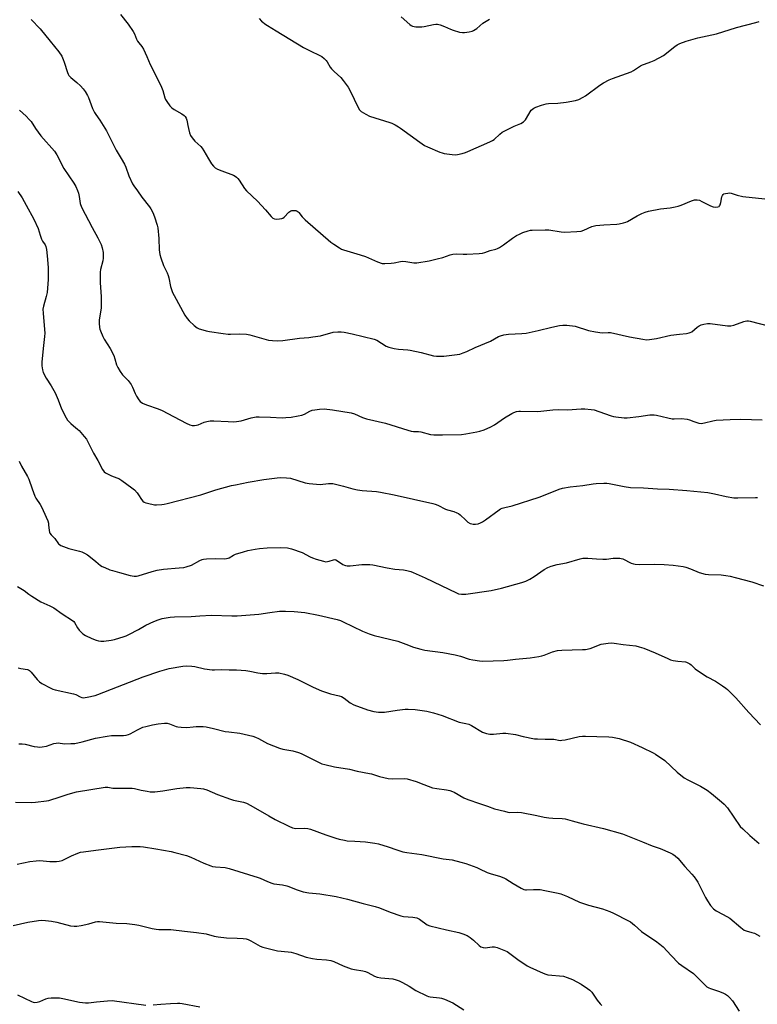
# Model space of a CAD drawing. Units: inches. Extents: x 1285766 to 1291766, y 553449 to 557449.
# Drawn here: x 1288930 to 1289296, y 556536 to 557024 of the extents above; entities that cross this region are included whole.
import ezdxf

# ---------------------------------------------------------------- set-up
doc = ezdxf.new("R2010")
doc.units = ezdxf.units.IN
doc.header["$MEASUREMENT"] = 0
doc.layers.add('Undefined', color=1, linetype='Continuous')

msp = doc.modelspace()

# ---------------------------------------------------------------- linework, layer by layer
at = {"layer": 'Undefined'}
for points, elevation in [([(1288929.14, 556742.94), (1288932.44, 556740.98), (1288934.72, 556739.14), (1288936.18, 556738.17), (1288940.7, 556735.44), (1288945.17, 556733.44), (1288947.13, 556732.37), (1288951.33, 556729.52), (1288956.42, 556726.21), (1288957.02, 556725.69), (1288957.5, 556725.12), (1288959, 556722.55), (1288959.8, 556721.38), (1288960.69, 556720.31), (1288961.5, 556719.56), (1288962.96, 556718.72), (1288966, 556717.21), (1288968.17, 556716.32), (1288969.3, 556716.03), (1288970.46, 556715.91), (1288971.93, 556715.9), (1288975.56, 556716.33), (1288977.24, 556716.72), (1288982.01, 556718.14), (1288983.1, 556718.56), (1288984.44, 556719.2), (1288989.21, 556721.68), (1288992.9, 556723.77), (1288996.83, 556725.68), (1288999.02, 556726.46), (1289000.97, 556727.06), (1289005, 556727.82), (1289007.05, 556728.01), (1289015.42, 556728.06), (1289019.68, 556728.46), (1289025.42, 556728.72), (1289035.6, 556728.5), (1289038.13, 556728.51), (1289049.01, 556729.36), (1289054.46, 556730.19), (1289059.18, 556730.69), (1289062.19, 556730.82), (1289066.55, 556730.64), (1289071.81, 556730.04), (1289078.64, 556728.82), (1289087.9, 556726.6), (1289089.48, 556726.07), (1289090.83, 556725.48), (1289100.39, 556720.79), (1289103.68, 556719.52), (1289106.22, 556718.75), (1289117.94, 556715.84), (1289122, 556714.45), (1289125.7, 556712.97), (1289129.4, 556711.84), (1289131.43, 556711.43), (1289140.27, 556710.29), (1289146.52, 556709.17), (1289149.08, 556708.51), (1289153.47, 556707.01), (1289155.16, 556706.65), (1289158.57, 556706.08), (1289160.25, 556706), (1289165.38, 556706.05), (1289170.61, 556706.26), (1289172.37, 556706.4), (1289176.46, 556706.94), (1289183.62, 556707.6), (1289188.06, 556708.23), (1289189.52, 556708.53), (1289190.6, 556708.89), (1289194.84, 556710.62), (1289197.34, 556711.31), (1289199.36, 556711.49), (1289209.73, 556711.7), (1289211.15, 556711.8), (1289213.47, 556712.31), (1289219.01, 556714.36), (1289220.16, 556714.59), (1289222.5, 556714.84), (1289224.26, 556714.97), (1289225.39, 556714.93), (1289229.81, 556714.27), (1289236.12, 556713.53), (1289237.75, 556713.12), (1289240.17, 556712.36), (1289245.7, 556710.17), (1289252.02, 556707.22), (1289253.35, 556706.66), (1289254.74, 556706.31), (1289257.01, 556705.88), (1289260.74, 556705.6), (1289261.3, 556705.48), (1289262.03, 556705.2), (1289262.96, 556704.67), (1289263.61, 556704.21), (1289265.69, 556702.16), (1289267.34, 556700.94), (1289271.52, 556698.2), (1289275.76, 556696.08), (1289279.14, 556693.77), (1289280.81, 556692.58), (1289281.7, 556691.84), (1289285.87, 556687.78), (1289292.23, 556680.55), (1289298.05, 556674.33)], 480), ([(1288929.39, 556702.58), (1288930.73, 556702.28), (1288934.1, 556701.79), (1288934.62, 556701.63), (1288935.1, 556701.37), (1288935.91, 556700.57), (1288938.85, 556696.93), (1288940.04, 556695.69), (1288941.26, 556694.89), (1288945.69, 556692.53), (1288946.75, 556692.05), (1288947.87, 556691.72), (1288957.01, 556689.8), (1288958.07, 556689.39), (1288960.31, 556688.22), (1288961.12, 556687.94), (1288961.94, 556687.79), (1288962.8, 556687.84), (1288963.66, 556688), (1288967.69, 556688.95), (1288969.09, 556689.35), (1288991.54, 556698.19), (1288999.73, 556701.05), (1289004.47, 556702.24), (1289011.25, 556703.44), (1289013.21, 556703.58), (1289015.74, 556703.47), (1289017.13, 556703.23), (1289021.91, 556702.13), (1289025.85, 556701.67), (1289026.98, 556701.65), (1289030.6, 556701.81), (1289034.2, 556701.68), (1289037.89, 556701.67), (1289042.45, 556701.32), (1289044.44, 556701.07), (1289048.54, 556700.12), (1289050.86, 556699.76), (1289052.88, 556699.8), (1289057.18, 556700.17), (1289058.89, 556700.08), (1289061.73, 556699.52), (1289063.4, 556698.95), (1289068.31, 556696.77), (1289075.91, 556693.07), (1289080.14, 556691.24), (1289084.5, 556689.72), (1289088.77, 556688.74), (1289090.03, 556688.34), (1289091.36, 556687.58), (1289094.39, 556685.29), (1289096.12, 556684.32), (1289102.96, 556681.73), (1289106.07, 556680.93), (1289108.38, 556680.56), (1289111.3, 556680.63), (1289117.59, 556681.57), (1289121.6, 556682.07), (1289123.06, 556682.15), (1289126.64, 556682), (1289132.3, 556681.13), (1289135.65, 556680.38), (1289140.06, 556679.05), (1289148.42, 556675.72), (1289151.82, 556675.04), (1289153.18, 556674.66), (1289154.49, 556674), (1289160.08, 556670.71), (1289161.95, 556670.06), (1289163.6, 556669.69), (1289165.55, 556669.69), (1289170.14, 556670.17), (1289171.58, 556670.15), (1289176.45, 556669.47), (1289180.22, 556668.51), (1289185.82, 556667.48), (1289187.28, 556667.36), (1289191.1, 556667.24), (1289195.38, 556667.23), (1289196.21, 556667.11), (1289197.8, 556666.72), (1289198.6, 556666.63), (1289199.45, 556666.69), (1289201.14, 556666.98), (1289207.99, 556668.48), (1289209.69, 556668.73), (1289211.1, 556668.76), (1289216.84, 556668.6), (1289222.77, 556668.37), (1289224.52, 556668.21), (1289227.91, 556667.56), (1289233.54, 556665.75), (1289239.28, 556663.14), (1289244.69, 556660.51), (1289245.97, 556659.78), (1289250.51, 556656.59), (1289256.72, 556650.81), (1289260.2, 556648.07), (1289261.99, 556646.98), (1289268.33, 556643.91), (1289271.58, 556641.91), (1289273.69, 556640.32), (1289278.68, 556636.21), (1289279.97, 556635.03), (1289281.69, 556633.07), (1289284.76, 556628.5), (1289288.04, 556623.96), (1289289.29, 556622.67), (1289292.77, 556619.38), (1289297.47, 556615.38)], 482), ([(1288929.76, 556664.89), (1288931.46, 556664.86), (1288932.86, 556664.72), (1288937.33, 556663.67), (1288939.1, 556663.35), (1288940.28, 556663.24), (1288941.45, 556663.36), (1288943.5, 556663.81), (1288947.13, 556665.04), (1288948.25, 556665.32), (1288949.31, 556665.35), (1288952.47, 556664.97), (1288955.64, 556665.03), (1288957.65, 556665.16), (1288961.25, 556665.9), (1288967.83, 556667.75), (1288973.57, 556668.72), (1288975.86, 556669.02), (1288981.7, 556669.09), (1288983.16, 556669.25), (1288984.28, 556669.55), (1288985.08, 556669.86), (1288988.7, 556671.92), (1288991.39, 556673.17), (1288992.77, 556673.58), (1288996.14, 556674.37), (1288998.96, 556674.9), (1289002.08, 556675.15), (1289003.47, 556675.11), (1289004.58, 556674.79), (1289007.83, 556673.45), (1289008.69, 556673.28), (1289010.47, 556673.12), (1289013.16, 556673.06), (1289016.43, 556673.43), (1289017.9, 556673.51), (1289021.38, 556673.47), (1289022.81, 556673.36), (1289026.46, 556672.56), (1289032.26, 556671.09), (1289033.98, 556670.83), (1289039.55, 556670.24), (1289045.91, 556668.76), (1289047.23, 556668.27), (1289048.8, 556667.53), (1289053.31, 556665.14), (1289059.28, 556662.81), (1289060.94, 556662.31), (1289065.76, 556661.37), (1289068.6, 556660.57), (1289069.99, 556660.1), (1289078.96, 556655.64), (1289080.3, 556655.07), (1289081.68, 556654.66), (1289086.45, 556653.51), (1289093.93, 556652.34), (1289097.78, 556651.42), (1289103.87, 556650.26), (1289104.97, 556649.97), (1289108.94, 556648.65), (1289113.15, 556647.66), (1289115.1, 556647.52), (1289121.1, 556647.68), (1289122.54, 556647.5), (1289127.12, 556646.3), (1289130.84, 556644.67), (1289135.21, 556643.15), (1289137.41, 556642.72), (1289142.08, 556642.08), (1289143.78, 556641.68), (1289145.16, 556641.23), (1289145.96, 556640.88), (1289150.81, 556638.13), (1289152.66, 556637.27), (1289158.49, 556635.22), (1289162.48, 556634), (1289166.06, 556632.72), (1289170.94, 556631.42), (1289172.67, 556631.01), (1289173.54, 556630.9), (1289177.23, 556630.92), (1289179.41, 556630.77), (1289186.96, 556629.35), (1289190.68, 556628.51), (1289192.98, 556628.16), (1289195, 556627.98), (1289199.6, 556627.78), (1289201.02, 556627.63), (1289204.61, 556626.76), (1289210.05, 556625.15), (1289220.11, 556622.92), (1289229.48, 556620.19), (1289239.39, 556616.33), (1289244.19, 556614.33), (1289248.26, 556612.89), (1289253.18, 556610.84), (1289254.49, 556610.19), (1289255.69, 556609.31), (1289257.01, 556608.12), (1289260.55, 556603.99), (1289263.98, 556600.27), (1289265.1, 556598.91), (1289266.28, 556597.26), (1289266.88, 556596.28), (1289270.79, 556588.7), (1289271.79, 556586.93), (1289273.23, 556584.73), (1289274.79, 556582.95), (1289276.08, 556582.02), (1289279.6, 556580.26), (1289282.75, 556578.41), (1289288.34, 556573.67), (1289289.91, 556572.5), (1289290.88, 556572.08), (1289293.82, 556571.35), (1289295.11, 556570.87), (1289297.81, 556569.41)], 484), ([(1288928.09, 556635.96), (1288936.19, 556635.81), (1288938.1, 556635.97), (1288943.59, 556636.63), (1288944.73, 556636.85), (1288946.13, 556637.24), (1288948.9, 556638.12), (1288954.25, 556640), (1288958.44, 556641.14), (1288972.6, 556643.41), (1288973.93, 556643.43), (1288976.53, 556642.91), (1288977.36, 556642.83), (1288983.1, 556642.99), (1288986.05, 556642.96), (1288987.17, 556642.79), (1288990.47, 556642), (1288993.59, 556641.36), (1288995.02, 556641.12), (1288995.88, 556641.06), (1288997.32, 556641.15), (1289001.36, 556641.58), (1289008.18, 556642.79), (1289012.87, 556643.26), (1289014.91, 556643.28), (1289020.13, 556642.78), (1289021.54, 556642.53), (1289023.11, 556642.02), (1289028.43, 556639.77), (1289034.96, 556637.38), (1289036.38, 556637), (1289041.35, 556636.02), (1289042.9, 556635.52), (1289044.99, 556634.39), (1289054, 556629.12), (1289057.11, 556627.4), (1289063.79, 556624.02), (1289065.68, 556623.25), (1289066.49, 556623.04), (1289067.33, 556622.95), (1289071.68, 556623.1), (1289073.27, 556622.97), (1289074.69, 556622.54), (1289082.22, 556619.72), (1289087.15, 556618.03), (1289088.83, 556617.57), (1289091.43, 556617.06), (1289092.87, 556616.85), (1289096.57, 556616.57), (1289101.95, 556616.31), (1289106.63, 556615.65), (1289108.35, 556615.24), (1289113.2, 556613.86), (1289117.54, 556612.3), (1289120.51, 556611.37), (1289122.49, 556611.03), (1289129.84, 556610), (1289140.45, 556607.9), (1289145.03, 556607.26), (1289149.28, 556606.19), (1289151.8, 556605.46), (1289157.26, 556603.53), (1289158.61, 556602.94), (1289162.35, 556601.11), (1289164.26, 556600.31), (1289168.47, 556599.16), (1289170.65, 556598.43), (1289171.65, 556597.89), (1289175.23, 556595.54), (1289179.23, 556593.26), (1289180.53, 556592.68), (1289181.35, 556592.48), (1289181.9, 556592.44), (1289185.31, 556592.63), (1289188.6, 556592.58), (1289190.93, 556592.19), (1289197.52, 556590.82), (1289198.9, 556590.38), (1289202.16, 556589.06), (1289208.16, 556586.3), (1289212.72, 556584.88), (1289219.64, 556583.02), (1289223.18, 556581.7), (1289225.07, 556580.87), (1289232.49, 556577.12), (1289233.48, 556576.55), (1289235.54, 556574.95), (1289239.01, 556571.83), (1289240.17, 556570.87), (1289245.89, 556567.13), (1289248.05, 556565.53), (1289249.67, 556564.1), (1289253.64, 556559.79), (1289257.32, 556556.12), (1289258.93, 556554.85), (1289264.82, 556550.86), (1289266.09, 556549.66), (1289270.17, 556545.45), (1289271.47, 556544.35), (1289272.41, 556543.77), (1289273.19, 556543.44), (1289277.17, 556542.13), (1289279.39, 556541.25), (1289280.75, 556540.64), (1289281.72, 556540.03), (1289282.7, 556539.04), (1289284.14, 556537.32), (1289287.51, 556532.17)], 486), ([(1288928.95, 556605.18), (1288935.3, 556606.44), (1288938.43, 556606.92), (1288940.16, 556606.95), (1288945.16, 556606.5), (1288948.43, 556606.5), (1288949.89, 556606.61), (1288951.24, 556607.04), (1288955.89, 556609.25), (1288959.09, 556610.63), (1288960.46, 556611.08), (1288961.88, 556611.32), (1288968.03, 556612.2), (1288979.86, 556613.68), (1288985.82, 556614.02), (1288989.96, 556613.92), (1288991.72, 556613.75), (1288997.87, 556612.78), (1289005.49, 556611.41), (1289007.23, 556611.02), (1289013, 556609.46), (1289015.24, 556608.69), (1289021.68, 556605.73), (1289025.06, 556604.32), (1289025.91, 556604.11), (1289027.39, 556603.9), (1289032.19, 556603.5), (1289034.18, 556603.04), (1289048.63, 556598.65), (1289049.68, 556598.24), (1289053.23, 556596.58), (1289055.38, 556595.73), (1289056.48, 556595.48), (1289060.78, 556594.86), (1289062.79, 556594.45), (1289063.91, 556594.07), (1289067.47, 556592.61), (1289071.02, 556591.41), (1289073.81, 556590.98), (1289079.17, 556590.54), (1289087.39, 556589.19), (1289092.91, 556587.88), (1289100.77, 556585.63), (1289106.76, 556584.22), (1289108.91, 556583.5), (1289114.15, 556581.29), (1289119.39, 556579.55), (1289120.82, 556579.28), (1289125.47, 556578.85), (1289127.41, 556578.47), (1289128.69, 556577.83), (1289132.56, 556575.09), (1289133.79, 556574.56), (1289142.07, 556572.61), (1289148.31, 556571.24), (1289150.27, 556570.67), (1289152.44, 556569.72), (1289153.95, 556568.83), (1289155.49, 556567.53), (1289158.35, 556564.76), (1289159.24, 556564.12), (1289160.28, 556563.79), (1289161.39, 556563.69), (1289164.79, 556564.19), (1289165.91, 556564.18), (1289167.3, 556563.79), (1289171.42, 556562.22), (1289172.21, 556561.84), (1289172.94, 556561.38), (1289177.62, 556557.86), (1289182.18, 556554.75), (1289183.46, 556554.08), (1289190.1, 556551.05), (1289191.42, 556550.55), (1289192.54, 556550.31), (1289200.18, 556549.63), (1289202.08, 556549.01), (1289204.75, 556547.9), (1289208.94, 556545.6), (1289212.13, 556543.51), (1289213.29, 556542.64), (1289214.26, 556541.57), (1289216.96, 556537.75), (1289218.43, 556535.91), (1289219.23, 556535.08)], 488), ([(1288927.01, 556574.67), (1288934.25, 556576.32), (1288939.54, 556577.28), (1288940.98, 556577.34), (1288942.98, 556577.28), (1288946.07, 556576.88), (1288948.58, 556576.38), (1288955.5, 556574.56), (1288957.19, 556574.37), (1288958.63, 556574.42), (1288960.82, 556574.75), (1288964.48, 556575.57), (1288967.91, 556576.54), (1288968.92, 556576.69), (1288969.78, 556576.69), (1288978.2, 556575.94), (1288983.4, 556575.68), (1288987.39, 556575.2), (1288989.39, 556574.86), (1288996.05, 556573.21), (1288997.99, 556572.87), (1288999.35, 556572.79), (1289005.3, 556572.78), (1289012.02, 556571.94), (1289018.06, 556571.33), (1289022.79, 556570.6), (1289026.84, 556569.43), (1289028.7, 556569.09), (1289032.86, 556568.7), (1289038.28, 556568.51), (1289041.23, 556568.27), (1289042.68, 556568.07), (1289043.72, 556567.73), (1289044.97, 556567.14), (1289049.63, 556564.54), (1289050.9, 556564.02), (1289052.25, 556563.61), (1289058.16, 556562.2), (1289063.53, 556561.72), (1289064.96, 556561.49), (1289067.38, 556560.82), (1289072.51, 556558.97), (1289075.54, 556558.3), (1289077.76, 556557.97), (1289082.48, 556557.73), (1289084.63, 556557.34), (1289086.22, 556556.81), (1289090.88, 556554.65), (1289094.84, 556553.29), (1289096.54, 556552.83), (1289100.53, 556552.2), (1289101.95, 556551.85), (1289103, 556551.38), (1289106.34, 556549.58), (1289107.7, 556549.02), (1289109.6, 556548.7), (1289115.52, 556548.19), (1289117.14, 556547.84), (1289118.68, 556547.27), (1289120.28, 556546.48), (1289123.68, 556544.65), (1289126.91, 556542.54), (1289132.37, 556539.84), (1289133.18, 556539.55), (1289134.02, 556539.36), (1289138.73, 556538.89), (1289139.6, 556538.73), (1289141.23, 556538.12), (1289145.24, 556536.28), (1289150.73, 556532.93)], 490), ([(1288929.14, 556540.29), (1288936.09, 556537.03), (1288936.9, 556536.73), (1288937.72, 556536.59), (1288938.85, 556536.71), (1288940.26, 556537.06), (1288943.21, 556538.34), (1288944.32, 556538.68), (1288945.79, 556538.8), (1288948.79, 556538.84), (1288949.97, 556538.77), (1288951.66, 556538.5), (1288959.87, 556536.76), (1288962.97, 556536.28), (1288964.38, 556536.33), (1288968.32, 556536.85), (1288973.81, 556537.41), (1288976.11, 556537.54), (1288992.77, 556535.22)], 492), ([(1288996.52, 556535.37), (1289000.23, 556535.75), (1289005.15, 556536.09), (1289008.57, 556536.15), (1289009.71, 556536.11), (1289010.88, 556535.97), (1289019.68, 556534.31)], 492)]:
    msp.add_lwpolyline(points, dxfattribs=dict(at, elevation=elevation))
for points in [[(1288980.26, 557026.97, 470), (1288984.06, 557022.15, 470), (1288986.51, 557018.58, 470), (1288987.21, 557017.34, 470), (1288988.25, 557014.71, 470), (1288988.73, 557013.71, 470), (1288989.38, 557012.8, 470), (1288990.85, 557011.06, 470), (1288991.61, 557009.81, 470), (1288993.41, 557006.05, 470), (1288994.96, 557002.17, 470), (1288998.46, 556995.35, 470), (1289000.59, 556990.8, 470), (1289001.22, 556989.17, 470), (1289002.22, 556985.61, 470), (1289002.61, 556984.82, 470), (1289003.24, 556983.81, 470), (1289004.77, 556981.59, 470), (1289005.76, 556980.53, 470), (1289006.94, 556979.75, 470), (1289010.72, 556977.63, 470), (1289011.83, 556976.83, 470), (1289012.39, 556976.26, 470), (1289012.8, 556975.56, 470), (1289013.2, 556974.51, 470), (1289013.39, 556973.7, 470), (1289013.66, 556971.76, 470), (1289013.97, 556970.37, 470), (1289014.57, 556968.17, 470), (1289015.1, 556966.88, 470), (1289015.93, 556965.7, 470), (1289017.22, 556964.14, 470), (1289020.12, 556961.36, 470), (1289020.88, 556960.52, 470), (1289021.66, 556959.31, 470), (1289023.89, 556955.26, 470), (1289025.51, 556952.79, 470), (1289026.38, 556951.63, 470), (1289027.24, 556950.89, 470), (1289028.5, 556950.22, 470), (1289030.63, 556949.3, 470), (1289036.38, 556947.13, 470), (1289037.15, 556946.75, 470), (1289037.8, 556946.27, 470), (1289038.54, 556945.5, 470), (1289039.22, 556944.64, 470), (1289041.9, 556940.5, 470), (1289042.78, 556939.36, 470), (1289048.24, 556934.3, 470), (1289052.23, 556929.95, 470), (1289055.16, 556926.6, 470), (1289055.98, 556925.81, 470), (1289056.69, 556925.45, 470), (1289057.52, 556925.36, 470), (1289059.26, 556925.46, 470), (1289060.39, 556925.68, 470), (1289060.87, 556925.9, 470), (1289061.5, 556926.36, 470), (1289063.91, 556928.79, 470), (1289064.78, 556929.48, 470), (1289065.28, 556929.66, 470), (1289066.11, 556929.71, 470), (1289067.26, 556929.57, 470), (1289068.06, 556929.32, 470), (1289068.5, 556929.03, 470), (1289068.86, 556928.63, 470), (1289070.41, 556926.44, 470), (1289071.89, 556925.02, 470), (1289084.75, 556914.01, 470), (1289086.14, 556912.98, 470), (1289088.99, 556911.06, 470), (1289090, 556910.53, 470), (1289091.08, 556910.14, 470), (1289099.21, 556907.72, 470), (1289101.92, 556906.83, 470), (1289103.48, 556906.2, 470), (1289107.94, 556904.14, 470), (1289110.12, 556903.42, 470), (1289111.54, 556903.26, 470), (1289114.71, 556903.43, 470), (1289116.13, 556903.65, 470), (1289119.24, 556904.33, 470), (1289120.36, 556904.44, 470), (1289122.02, 556904.3, 470), (1289125.95, 556903.72, 470), (1289127.38, 556903.7, 470), (1289133.5, 556904.72, 470), (1289137.52, 556905.6, 470), (1289140.32, 556906.4, 470), (1289143.94, 556907.67, 470), (1289145.32, 556907.99, 470), (1289147.24, 556908.15, 470), (1289150.48, 556908.02, 470), (1289152.23, 556908.04, 470), (1289158.36, 556908.3, 470), (1289160.07, 556908.5, 470), (1289161.15, 556908.81, 470), (1289163.88, 556909.83, 470), (1289166.71, 556910.46, 470), (1289167.53, 556910.76, 470), (1289168.52, 556911.34, 470), (1289170.46, 556912.67, 470), (1289174.98, 556915.99, 470), (1289176.89, 556917.18, 470), (1289178.35, 556917.98, 470), (1289180.08, 556918.78, 470), (1289182.73, 556919.63, 470), (1289183.82, 556919.86, 470), (1289184.69, 556919.95, 470), (1289191.16, 556920.13, 470), (1289192.92, 556920, 470), (1289199.02, 556919.13, 470), (1289200.77, 556918.95, 470), (1289206.91, 556919.21, 470), (1289208.94, 556919.4, 470), (1289210.33, 556919.84, 470), (1289214.38, 556921.65, 470), (1289216.23, 556922.2, 470), (1289220.28, 556922.58, 470), (1289226.64, 556922.79, 470), (1289227.8, 556922.98, 470), (1289230.11, 556923.57, 470), (1289231.25, 556923.92, 470), (1289232.03, 556924.26, 470), (1289236.89, 556927.07, 470), (1289239.16, 556928.17, 470), (1289240.72, 556928.81, 470), (1289242.41, 556929.25, 470), (1289248.45, 556930.55, 470), (1289253.21, 556931.03, 470), (1289255.75, 556931.44, 470), (1289257.11, 556931.73, 470), (1289258.72, 556932.24, 470), (1289263.87, 556934.46, 470), (1289265.25, 556934.92, 470), (1289266.61, 556934.98, 470), (1289267.69, 556934.73, 470), (1289269.01, 556934.14, 470), (1289273.2, 556932.03, 470), (1289274.55, 556931.47, 470), (1289275.68, 556931.3, 470), (1289276.79, 556931.39, 470), (1289277.47, 556931.68, 470), (1289277.77, 556932, 470), (1289278.01, 556932.47, 470), (1289278.32, 556933.55, 470), (1289278.9, 556936.4, 470), (1289279.16, 556937.16, 470), (1289279.44, 556937.57, 470), (1289279.86, 556937.85, 470), (1289280.65, 556938.1, 470), (1289281.8, 556938.3, 470), (1289282.68, 556938.34, 470), (1289283.5, 556938.2, 470), (1289286.47, 556937.18, 470), (1289289.34, 556936.54, 470), (1289300.26, 556935.48, 470)], [(1288935.96, 557024.49, 472), (1288940.35, 557019.84, 472), (1288945.38, 557013.76, 472), (1288949.69, 557008.36, 472), (1288951.07, 557006.18, 472), (1288951.88, 557004.68, 472), (1288952.37, 557003.3, 472), (1288953.92, 556998.17, 472), (1288954.27, 556997.36, 472), (1288954.69, 556996.7, 472), (1288955.57, 556995.7, 472), (1288958.66, 556993.14, 472), (1288960.38, 556991.49, 472), (1288961.8, 556989.97, 472), (1288962.66, 556988.75, 472), (1288963.91, 556986.72, 472), (1288964.46, 556985.67, 472), (1288966.44, 556980.36, 472), (1288967.4, 556978.23, 472), (1288967.99, 556977.3, 472), (1288970.06, 556974.41, 472), (1288973.3, 556969.22, 472), (1288978.15, 556959.59, 472), (1288980.65, 556955.47, 472), (1288982.23, 556952.7, 472), (1288982.9, 556951.09, 472), (1288984.4, 556946.86, 472), (1288986.23, 556942.94, 472), (1288986.92, 556941.87, 472), (1288988.74, 556939.43, 472), (1288990.88, 556936.22, 472), (1288994.64, 556931.48, 472), (1288995.27, 556930.5, 472), (1288996.26, 556928.69, 472), (1288997.13, 556926.53, 472), (1288998.45, 556922.39, 472), (1288998.8, 556920.99, 472), (1288999.35, 556915.79, 472), (1288999.52, 556910.11, 472), (1288999.88, 556907.8, 472), (1289000.29, 556906.11, 472), (1289001.66, 556902.35, 472), (1289003.42, 556898.66, 472), (1289003.95, 556897.34, 472), (1289004.24, 556896.24, 472), (1289005.09, 556892, 472), (1289006.06, 556888.97, 472), (1289006.86, 556887.38, 472), (1289012.24, 556877.74, 472), (1289013.31, 556876.1, 472), (1289014.35, 556874.83, 472), (1289016.93, 556872.52, 472), (1289018.29, 556871.47, 472), (1289019.29, 556870.98, 472), (1289021.17, 556870.37, 472), (1289022.8, 556869.93, 472), (1289024.53, 556869.62, 472), (1289031.19, 556868.57, 472), (1289033.8, 556868.27, 472), (1289034.96, 556868.23, 472), (1289039.3, 556868.37, 472), (1289042.78, 556868.26, 472), (1289044.49, 556867.88, 472), (1289053.75, 556865.36, 472), (1289055.71, 556865.09, 472), (1289058.24, 556864.93, 472), (1289060.83, 556865.08, 472), (1289069.17, 556866.26, 472), (1289073.75, 556866.61, 472), (1289075.82, 556866.87, 472), (1289079.65, 556867.49, 472), (1289085.9, 556869.21, 472), (1289088.16, 556869.45, 472), (1289089.83, 556869.44, 472), (1289091.41, 556869.18, 472), (1289095.35, 556868.35, 472), (1289106.18, 556865.8, 472), (1289107.5, 556865.21, 472), (1289112.25, 556862.34, 472), (1289113.59, 556861.83, 472), (1289116.09, 556861.14, 472), (1289118.38, 556860.77, 472), (1289123, 556860.46, 472), (1289124.14, 556860.32, 472), (1289129.52, 556859.22, 472), (1289135.71, 556857.59, 472), (1289137.11, 556857.4, 472), (1289139.06, 556857.27, 472), (1289140.78, 556857.35, 472), (1289147.41, 556858.13, 472), (1289148.81, 556858.41, 472), (1289150.43, 556858.92, 472), (1289152.27, 556859.63, 472), (1289156.31, 556861.68, 472), (1289164.04, 556864.8, 472), (1289167.94, 556867.05, 472), (1289169.01, 556867.42, 472), (1289170.66, 556867.87, 472), (1289172.92, 556868.3, 472), (1289179.47, 556868.6, 472), (1289181.66, 556868.81, 472), (1289187.72, 556870.09, 472), (1289194.44, 556871.81, 472), (1289198.22, 556872.54, 472), (1289199.96, 556872.8, 472), (1289201.97, 556872.73, 472), (1289205.97, 556872.22, 472), (1289212.7, 556870.08, 472), (1289216.17, 556869.37, 472), (1289219.38, 556868.89, 472), (1289222.4, 556869.08, 472), (1289223.53, 556869.02, 472), (1289232.93, 556867.01, 472), (1289239.64, 556865.72, 472), (1289241.49, 556865.51, 472), (1289242.88, 556865.62, 472), (1289246.34, 556866.17, 472), (1289253.51, 556867.84, 472), (1289257.83, 556868.19, 472), (1289261.27, 556868.6, 472), (1289262.67, 556868.86, 472), (1289263.19, 556869.04, 472), (1289263.93, 556869.48, 472), (1289266.64, 556871.78, 472), (1289267.58, 556872.46, 472), (1289268.58, 556872.91, 472), (1289269.98, 556873.25, 472), (1289271.7, 556873.53, 472), (1289273.12, 556873.56, 472), (1289281.61, 556872.48, 472), (1289283.34, 556872.41, 472), (1289284.76, 556872.77, 472), (1289289.73, 556874.57, 472), (1289290.52, 556874.79, 472), (1289291.31, 556874.9, 472), (1289292.15, 556874.84, 472), (1289293, 556874.67, 472), (1289302.47, 556872.26, 472)], [(1289049.14, 557024.93, 468), (1289050.36, 557023.67, 468), (1289052.37, 557022.04, 468), (1289053.33, 557021.4, 468), (1289057.63, 557018.91, 468), (1289071.13, 557010.58, 468), (1289074.06, 557009.02, 468), (1289079.53, 557006.46, 468), (1289080.26, 557006.01, 468), (1289081.38, 557005.08, 468), (1289082.43, 557004.07, 468), (1289082.97, 557003.4, 468), (1289084.44, 557000.86, 468), (1289085.1, 556999.91, 468), (1289086.32, 556998.66, 468), (1289089.66, 556995.59, 468), (1289090.81, 556994.23, 468), (1289093.34, 556990.92, 468), (1289094.35, 556989.12, 468), (1289098.2, 556980.76, 468), (1289098.9, 556979.65, 468), (1289099.83, 556978.75, 468), (1289102.05, 556977.4, 468), (1289103.87, 556976.5, 468), (1289113.97, 556973.34, 468), (1289115.05, 556972.93, 468), (1289116.6, 556972.18, 468), (1289118.38, 556971.23, 468), (1289119.36, 556970.59, 468), (1289128.95, 556963.49, 468), (1289131.25, 556961.96, 468), (1289132.79, 556961.19, 468), (1289138.8, 556958.67, 468), (1289139.91, 556958.27, 468), (1289141.03, 556958, 468), (1289145.02, 556957.45, 468), (1289146.45, 556957.34, 468), (1289147.6, 556957.46, 468), (1289149.89, 556957.99, 468), (1289151.59, 556958.46, 468), (1289152.69, 556958.87, 468), (1289163.68, 556963.73, 468), (1289164.95, 556964.36, 468), (1289165.88, 556964.96, 468), (1289168.68, 556967.62, 468), (1289169.85, 556968.46, 468), (1289175.79, 556971.54, 468), (1289179.03, 556972.91, 468), (1289180.38, 556973.68, 468), (1289180.76, 556974.01, 468), (1289181.29, 556974.67, 468), (1289184.25, 556979.37, 468), (1289184.8, 556980.02, 468), (1289185.48, 556980.5, 468), (1289186.56, 556980.96, 468), (1289189.38, 556981.92, 468), (1289191.66, 556982.59, 468), (1289192.83, 556982.72, 468), (1289197.4, 556982.95, 468), (1289201.52, 556983.35, 468), (1289206.22, 556984.25, 468), (1289207.88, 556984.82, 468), (1289209.95, 556985.86, 468), (1289211.19, 556986.62, 468), (1289218.35, 556991.93, 468), (1289220.07, 556993.06, 468), (1289222.92, 556994.49, 468), (1289224.51, 556995.21, 468), (1289233.81, 556998.49, 468), (1289235.06, 556999.16, 468), (1289238.52, 557001.42, 468), (1289239.4, 557001.92, 468), (1289240.45, 557002.36, 468), (1289243.65, 557003.41, 468), (1289245.24, 557004.14, 468), (1289249.89, 557006.67, 468), (1289255.47, 557011.06, 468), (1289256.66, 557011.86, 468), (1289257.95, 557012.49, 468), (1289261.15, 557013.66, 468), (1289266.97, 557015.37, 468), (1289276.27, 557017.35, 468), (1289286.16, 557020.44, 468), (1289295.73, 557023.05, 468), (1289297.39, 557023.44, 468)], [(1289119.69, 557025.83, 466), (1289123.87, 557021.95, 466), (1289124.52, 557021.44, 466), (1289125.25, 557021.09, 466), (1289126.94, 557020.83, 466), (1289129.84, 557020.77, 466), (1289131.01, 557020.96, 466), (1289135.67, 557022.03, 466), (1289136.82, 557022.14, 466), (1289137.67, 557022.09, 466), (1289139.05, 557021.76, 466), (1289141.23, 557021.06, 466), (1289144.06, 557019.73, 466), (1289145.44, 557019.21, 466), (1289148.58, 557018.24, 466), (1289150.02, 557017.96, 466), (1289151.16, 557018.01, 466), (1289153.44, 557018.36, 466), (1289154.85, 557018.67, 466), (1289155.62, 557018.97, 466), (1289157.19, 557020.04, 466), (1289160.17, 557022.56, 466), (1289163.43, 557024.67, 466)], [(1288930.04, 556979.42, 474), (1288933.43, 556976.53, 474), (1288934.97, 556974.9, 474), (1288935.83, 556973.75, 474), (1288938.07, 556970.3, 474), (1288940.79, 556966.74, 474), (1288947.42, 556959.1, 474), (1288948.58, 556957.23, 474), (1288952.1, 556950.5, 474), (1288957.08, 556943.25, 474), (1288958.09, 556941.48, 474), (1288958.92, 556939.6, 474), (1288959.43, 556938.23, 474), (1288959.78, 556936.55, 474), (1288960.27, 556933.08, 474), (1288960.84, 556931.35, 474), (1288966.14, 556921.27, 474), (1288969.08, 556916.15, 474), (1288970.7, 556912.74, 474), (1288971.23, 556911.09, 474), (1288971.59, 556908.87, 474), (1288971.68, 556906.06, 474), (1288971.51, 556904.64, 474), (1288970.39, 556900.44, 474), (1288970.24, 556898.99, 474), (1288970.16, 556893.94, 474), (1288970.68, 556886.73, 474), (1288970.73, 556884.2, 474), (1288970.59, 556881.37, 474), (1288969.69, 556875.18, 474), (1288969.71, 556873.7, 474), (1288969.88, 556871.63, 474), (1288970.03, 556870.76, 474), (1288970.27, 556869.95, 474), (1288971.49, 556867.07, 474), (1288972.2, 556865.81, 474), (1288975.16, 556861.18, 474), (1288976.91, 556857.6, 474), (1288977.53, 556856.02, 474), (1288978.29, 556852.97, 474), (1288978.89, 556851.66, 474), (1288980.13, 556849.75, 474), (1288981.3, 556848.14, 474), (1288984.06, 556845.21, 474), (1288985.59, 556843.22, 474), (1288986.28, 556841.98, 474), (1288987.63, 556838.77, 474), (1288988.27, 556837.45, 474), (1288989.31, 556835.66, 474), (1288990.05, 556834.82, 474), (1288991.22, 556834.09, 474), (1288993.25, 556833.12, 474), (1288999, 556831.12, 474), (1289000.89, 556830.34, 474), (1289003.82, 556828.93, 474), (1289012.86, 556824.11, 474), (1289014.74, 556823.25, 474), (1289015.83, 556822.95, 474), (1289016.94, 556822.93, 474), (1289018.05, 556823.08, 474), (1289018.87, 556823.34, 474), (1289021.85, 556824.56, 474), (1289023.2, 556824.91, 474), (1289024.85, 556825.21, 474), (1289026.56, 556825.27, 474), (1289033.8, 556824.86, 474), (1289036.41, 556824.83, 474), (1289037.86, 556824.89, 474), (1289040.19, 556825.25, 474), (1289045.15, 556826.69, 474), (1289047.64, 556827.18, 474), (1289049.11, 556827.22, 474), (1289054.74, 556827.08, 474), (1289060.58, 556826.8, 474), (1289062.36, 556826.87, 474), (1289065.05, 556827.11, 474), (1289068.44, 556827.66, 474), (1289070.28, 556828.07, 474), (1289071.56, 556828.62, 474), (1289074.31, 556830.1, 474), (1289075.36, 556830.5, 474), (1289076.77, 556830.76, 474), (1289079.08, 556831.04, 474), (1289081.38, 556831.19, 474), (1289085.6, 556830.75, 474), (1289094.74, 556829.24, 474), (1289096.4, 556828.72, 474), (1289100.44, 556826.96, 474), (1289102.34, 556826.22, 474), (1289111.87, 556824.02, 474), (1289122.87, 556820.57, 474), (1289124.53, 556820.14, 474), (1289125.82, 556819.96, 474), (1289128.32, 556819.88, 474), (1289129.45, 556819.75, 474), (1289134.12, 556818.52, 474), (1289135.82, 556818.31, 474), (1289140.2, 556818.22, 474), (1289149.54, 556818.54, 474), (1289151.81, 556818.72, 474), (1289157.23, 556819.71, 474), (1289158.65, 556820.04, 474), (1289160.84, 556820.78, 474), (1289164.08, 556822.34, 474), (1289165.93, 556823.32, 474), (1289170.95, 556826.76, 474), (1289174.53, 556828.9, 474), (1289175.59, 556829.42, 474), (1289176.94, 556829.81, 474), (1289178.06, 556829.98, 474), (1289178.92, 556830.02, 474), (1289187.44, 556829.94, 474), (1289194.86, 556830.72, 474), (1289197.68, 556830.8, 474), (1289202.23, 556830.73, 474), (1289209.02, 556831.12, 474), (1289210.79, 556831.13, 474), (1289214.05, 556830.88, 474), (1289215.5, 556830.63, 474), (1289217.77, 556829.9, 474), (1289223.96, 556827.67, 474), (1289225.1, 556827.37, 474), (1289226.28, 556827.18, 474), (1289230.44, 556826.72, 474), (1289231.91, 556826.69, 474), (1289237.71, 556827.32, 474), (1289243.04, 556828.19, 474), (1289244.18, 556828.26, 474), (1289245.27, 556828.21, 474), (1289246.35, 556828.05, 474), (1289252.08, 556826.7, 474), (1289254.13, 556826.3, 474), (1289255.26, 556826.25, 474), (1289258.9, 556826.35, 474), (1289261.7, 556826.1, 474), (1289262.79, 556825.8, 474), (1289264.9, 556824.9, 474), (1289266.01, 556824.52, 474), (1289267.42, 556824.13, 474), (1289268.56, 556823.96, 474), (1289270.2, 556824.18, 474), (1289274.31, 556825.18, 474), (1289275.98, 556825.5, 474), (1289283.02, 556825.96, 474), (1289288.36, 556826.14, 474), (1289298.9, 556825.72, 474)], [(1288929.32, 556939.05, 476), (1288931.45, 556935.89, 476), (1288933.38, 556932.25, 476), (1288937.22, 556925.43, 476), (1288939.36, 556920.67, 476), (1288940.33, 556917.36, 476), (1288941.05, 556915.47, 476), (1288941.57, 556914.46, 476), (1288942.89, 556912.62, 476), (1288943.25, 556911.79, 476), (1288943.53, 556910.35, 476), (1288943.93, 556907.11, 476), (1288944.38, 556901.33, 476), (1288944.42, 556895.37, 476), (1288943.8, 556889.02, 476), (1288943.42, 556887.02, 476), (1288941.99, 556882.22, 476), (1288941.74, 556880.68, 476), (1288941.82, 556878.73, 476), (1288942.58, 556870.59, 476), (1288942.68, 556868.82, 476), (1288942.54, 556867.08, 476), (1288941.96, 556862.59, 476), (1288941.24, 556854.61, 476), (1288941.24, 556852.56, 476), (1288941.46, 556850.54, 476), (1288941.88, 556849.2, 476), (1288943.31, 556846.42, 476), (1288945.86, 556842.65, 476), (1288947.87, 556839.19, 476), (1288949.37, 556835.64, 476), (1288951.03, 556831.19, 476), (1288953.21, 556826.76, 476), (1288954.03, 556825.57, 476), (1288955.67, 556823.88, 476), (1288956.97, 556822.69, 476), (1288958.96, 556821.16, 476), (1288959.8, 556820.39, 476), (1288962.31, 556817.5, 476), (1288963.4, 556816.11, 476), (1288964.13, 556814.83, 476), (1288966.8, 556809.12, 476), (1288969, 556805.49, 476), (1288971.34, 556801.02, 476), (1288972.16, 556799.89, 476), (1288972.85, 556799.39, 476), (1288974.15, 556798.71, 476), (1288975.78, 556797.99, 476), (1288978.39, 556797.03, 476), (1288979.41, 556796.56, 476), (1288980.87, 556795.61, 476), (1288985.87, 556792.06, 476), (1288987.17, 556790.94, 476), (1288988.54, 556789.51, 476), (1288989.2, 556788.59, 476), (1288990.73, 556786.16, 476), (1288991.41, 556785.38, 476), (1288992, 556784.92, 476), (1288992.78, 556784.57, 476), (1288993.62, 556784.32, 476), (1288997.07, 556783.55, 476), (1288998.22, 556783.5, 476), (1289000.81, 556783.69, 476), (1289001.95, 556783.85, 476), (1289003.37, 556784.17, 476), (1289020.09, 556788.48, 476), (1289027.58, 556790.96, 476), (1289035.36, 556793.08, 476), (1289037.35, 556793.56, 476), (1289043.63, 556794.85, 476), (1289051.46, 556796.13, 476), (1289057.98, 556797.03, 476), (1289059.75, 556797.16, 476), (1289062.63, 556796.96, 476), (1289064.63, 556796.71, 476), (1289071.98, 556794.49, 476), (1289073.95, 556794.09, 476), (1289079.43, 556793.68, 476), (1289083.62, 556794.19, 476), (1289084.79, 556794.21, 476), (1289085.65, 556794.12, 476), (1289091.03, 556792.83, 476), (1289095.66, 556791.53, 476), (1289097.98, 556791, 476), (1289100.24, 556790.71, 476), (1289107.38, 556790.16, 476), (1289109.42, 556789.86, 476), (1289116.17, 556788.58, 476), (1289135.38, 556784.26, 476), (1289136.52, 556783.94, 476), (1289137.85, 556783.39, 476), (1289141.58, 556781.44, 476), (1289142.67, 556781.08, 476), (1289145.74, 556780.27, 476), (1289147.31, 556779.64, 476), (1289148.02, 556779.22, 476), (1289148.86, 556778.58, 476), (1289151.67, 556775.91, 476), (1289152.77, 556775, 476), (1289153.93, 556774.34, 476), (1289154.66, 556774.09, 476), (1289155.42, 556773.94, 476), (1289156.51, 556773.96, 476), (1289157.87, 556774.19, 476), (1289158.96, 556774.57, 476), (1289160.02, 556775.08, 476), (1289161.52, 556776.07, 476), (1289168.26, 556781.03, 476), (1289169.01, 556781.51, 476), (1289169.76, 556781.87, 476), (1289171.07, 556782.28, 476), (1289174.77, 556783.04, 476), (1289188.13, 556787.43, 476), (1289191.18, 556788.51, 476), (1289198.04, 556791.36, 476), (1289199.77, 556791.78, 476), (1289203.58, 556792.44, 476), (1289209.77, 556793.13, 476), (1289215.02, 556793.95, 476), (1289216.47, 556794.08, 476), (1289220.25, 556794.26, 476), (1289221.7, 556794.27, 476), (1289222.87, 556794.14, 476), (1289230.4, 556792.61, 476), (1289233.53, 556792.08, 476), (1289239.98, 556791.95, 476), (1289246.95, 556791.56, 476), (1289252.67, 556791.37, 476), (1289261.5, 556790.67, 476), (1289271.95, 556789.63, 476), (1289275.26, 556789.07, 476), (1289281.01, 556787.7, 476), (1289284.74, 556787.07, 476), (1289286.81, 556787.03, 476), (1289295.55, 556787.22, 476), (1289296.63, 556787.18, 476)], [(1288929.98, 556805.3, 478), (1288931.17, 556802.82, 478), (1288934.15, 556797.55, 478), (1288934.79, 556796.26, 478), (1288936.34, 556791.42, 478), (1288937.66, 556787.81, 478), (1288938.21, 556786.81, 478), (1288940.31, 556783.75, 478), (1288941.22, 556782.25, 478), (1288943.44, 556777.43, 478), (1288944.16, 556775.56, 478), (1288944.48, 556774.47, 478), (1288944.6, 556773.68, 478), (1288944.8, 556770.77, 478), (1288944.97, 556770, 478), (1288945.19, 556769.54, 478), (1288945.85, 556768.7, 478), (1288947.74, 556766.86, 478), (1288949.54, 556764.19, 478), (1288949.9, 556763.81, 478), (1288950.59, 556763.36, 478), (1288951.9, 556762.8, 478), (1288954.6, 556761.8, 478), (1288959.99, 556760.54, 478), (1288961.07, 556760.15, 478), (1288962.36, 556759.53, 478), (1288963.88, 556758.71, 478), (1288964.6, 556758.24, 478), (1288967.96, 556755.38, 478), (1288970.42, 556753.44, 478), (1288971.15, 556752.99, 478), (1288972.49, 556752.37, 478), (1288974.95, 556751.36, 478), (1288976.35, 556750.89, 478), (1288979.78, 556749.96, 478), (1288985.04, 556748.41, 478), (1288987.04, 556748.09, 478), (1288988.2, 556748.09, 478), (1288989.06, 556748.25, 478), (1288996.05, 556750.5, 478), (1288998.53, 556751.06, 478), (1289001.68, 556751.56, 478), (1289009.32, 556752.25, 478), (1289011.69, 556752.52, 478), (1289012.83, 556752.74, 478), (1289015.45, 556753.65, 478), (1289019.72, 556755.93, 478), (1289020.74, 556756.35, 478), (1289021.51, 556756.56, 478), (1289022.95, 556756.71, 478), (1289027.32, 556756.88, 478), (1289031.69, 556756.79, 478), (1289032.83, 556756.86, 478), (1289033.65, 556757.05, 478), (1289034.18, 556757.27, 478), (1289036.41, 556758.62, 478), (1289037.35, 556759.06, 478), (1289041.28, 556760.28, 478), (1289043.54, 556760.85, 478), (1289047.19, 556761.57, 478), (1289049.22, 556761.84, 478), (1289053.07, 556762.18, 478), (1289059.52, 556762.43, 478), (1289063.23, 556762.15, 478), (1289065.19, 556761.68, 478), (1289070.44, 556759.86, 478), (1289074.45, 556757.69, 478), (1289075.55, 556757.18, 478), (1289077.49, 556756.54, 478), (1289081.01, 556755.54, 478), (1289082.3, 556755.34, 478), (1289083.07, 556755.35, 478), (1289083.89, 556755.54, 478), (1289085.99, 556756.26, 478), (1289086.69, 556756.35, 478), (1289087.16, 556756.27, 478), (1289088.07, 556755.79, 478), (1289090.72, 556753.95, 478), (1289091.49, 556753.54, 478), (1289092.03, 556753.39, 478), (1289092.85, 556753.31, 478), (1289094.25, 556753.35, 478), (1289100.15, 556754, 478), (1289104.06, 556753.97, 478), (1289105.58, 556753.75, 478), (1289112.71, 556752.27, 478), (1289116.56, 556751.69, 478), (1289120.71, 556751.32, 478), (1289122.46, 556750.95, 478), (1289124.48, 556750.38, 478), (1289125.6, 556749.98, 478), (1289131.55, 556747.36, 478), (1289139.56, 556743.57, 478), (1289147.04, 556739.8, 478), (1289148.13, 556739.41, 478), (1289149.55, 556739.14, 478), (1289150.64, 556739.14, 478), (1289151.75, 556739.25, 478), (1289164.33, 556741.05, 478), (1289169.46, 556742.21, 478), (1289179.6, 556745, 478), (1289181.52, 556745.64, 478), (1289183.59, 556746.58, 478), (1289185.73, 556747.92, 478), (1289190.65, 556751.38, 478), (1289192.46, 556752.37, 478), (1289194.06, 556753.11, 478), (1289197.09, 556753.9, 478), (1289201.78, 556754.81, 478), (1289208.58, 556756.8, 478), (1289209.88, 556757.05, 478), (1289210.96, 556757.14, 478), (1289212.35, 556757.08, 478), (1289216.58, 556756.71, 478), (1289219.82, 556756.62, 478), (1289221.58, 556756.66, 478), (1289224.98, 556757.01, 478), (1289228.23, 556757.02, 478), (1289228.8, 556756.93, 478), (1289229.62, 556756.67, 478), (1289233.84, 556754.67, 478), (1289234.92, 556754.26, 478), (1289235.76, 556754.07, 478), (1289237.8, 556754, 478), (1289245.27, 556754.13, 478), (1289250.29, 556753.98, 478), (1289254.65, 556753.63, 478), (1289259.59, 556753, 478), (1289260.97, 556752.65, 478), (1289263.38, 556751.84, 478), (1289267.6, 556750.02, 478), (1289270.59, 556749.21, 478), (1289272.28, 556748.97, 478), (1289278.61, 556748.75, 478), (1289280.92, 556748.5, 478), (1289282.93, 556748.12, 478), (1289285.44, 556747.52, 478), (1289293.68, 556745.28, 478), (1289299.6, 556743.33, 478)]]:
    msp.add_polyline3d(points, dxfattribs=at)

doc.saveas('drawing.dxf')
